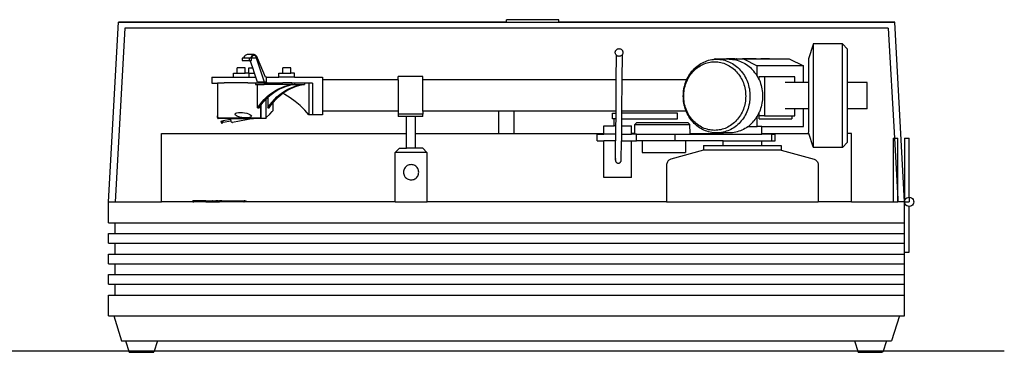
# Model space of a CAD drawing. Units: millimetres. Extents: x 113 to 1572, y -102 to 252.
# Drawn here: x 1139 to 1572, y -43 to 103 of the extents above; entities that cross this region are included whole.
import ezdxf

# ---------------------------------------------------------------- set-up
doc = ezdxf.new("R2010")
doc.units = ezdxf.units.MM
doc.layers.add('Edges', color=7, linetype='Continuous')

# ---------------------------------------------------------------- blocks, each defined once
blk = doc.blocks.new('record playerls')
at = {"layer": 'Edges'}
for p, q in [((-177, -6.96), (-172.62, 71.88)), ((-177, -6.96), (-172.62, 71.88)), ((-169.76, 69.26), (-174.06, -6.96)), ((-169.76, 69.26), (-174.06, -6.96)), ((-2, 71.88), (-172.62, 71.88)), ((-172.62, 71.88), (168.63, 71.88)), ((165.76, 69.26), (-169.76, 69.26)), ((165.76, 69.26), (-169.76, 69.26)), ((21, 72.96), (-2, 72.96)), ((-2, 71.88), (-2, 72.96)), ((-2, 71.88), (21, 71.88)), ((21, 71.88), (21, 72.96)), ((168.63, 71.88), (21, 71.88)), ((165.76, 69.26), (168.48, 21.04)), ((173, -6.96), (168.63, 71.88)), ((132.82, 62.16), (130.75, 55.73)), ((145.75, 62.4), (132.82, 62.4)), ((132.82, 62.4), (132.82, 62.16)), ((132.82, 62.16), (132.82, 17.18)), ((145.75, 62.4), (147.83, 60.11)), ((145.75, 16.93), (145.75, 62.4)), ((-117.41, 56.55), (-117.63, 56.09)), ((-117.17, 56.93), (-117.41, 56.55)), ((-116.92, 57.24), (-117.17, 56.93)), ((-116.65, 57.47), (-116.92, 57.24)), ((-116.36, 57.6), (-116.65, 57.47)), ((-116.08, 57.65), (-116.36, 57.6)), ((-112.99, 57.65), (-116.08, 57.65)), ((-114.32, 56.55), (-114.54, 56.09)), ((-114.08, 56.93), (-114.32, 56.55)), ((-113.98, 56.46), (-114.12, 56.09)), ((-113.83, 57.24), (-114.08, 56.93)), ((-113.81, 56.77), (-113.98, 56.46)), ((-113.56, 57.47), (-113.83, 57.24)), ((-113.63, 57.02), (-113.81, 56.77)), ((-113.43, 57.2), (-113.63, 57.02)), ((-113.27, 57.6), (-113.56, 57.47)), ((-113.23, 57.31), (-113.43, 57.2)), ((-112.99, 57.65), (-113.27, 57.6)), ((-113.02, 57.35), (-113.23, 57.31)), ((-112.81, 57.31), (-113.02, 57.35)), ((-112.7, 57.6), (-112.99, 57.65)), ((-112.6, 57.2), (-112.81, 57.31)), ((-112.42, 57.47), (-112.7, 57.6)), ((-112.41, 57.02), (-112.6, 57.2)), ((-112.15, 57.24), (-112.42, 57.47)), ((-112.22, 56.77), (-112.41, 57.02)), ((-112.06, 56.46), (-112.22, 56.77)), ((-111.89, 56.93), (-112.15, 57.24)), ((-111.91, 56.09), (-112.06, 56.46)), ((-111.66, 56.55), (-111.89, 56.93)), ((-111.44, 56.09), (-111.66, 56.55)), ((45.79, 58.59), (45.8, 58.81)), ((45.8, 58.37), (45.79, 58.59)), ((45.8, 58.81), (45.85, 59.03)), ((45.84, 58.15), (45.8, 58.37)), ((45.91, 57.94), (45.84, 58.15)), ((45.85, 59.03), (45.92, 59.24)), ((46.01, 57.75), (45.91, 57.94)), ((45.92, 59.24), (46.02, 59.43)), ((46.13, 57.56), (46.01, 57.75)), ((46.02, 59.43), (46.14, 59.62)), ((46.18, 57.51), (46.1, 46.52)), ((46.18, 57.51), (46.13, 57.56)), ((46.14, 59.62), (46.29, 59.78)), ((46.27, 57.39), (46.18, 57.51)), ((46.44, 57.25), (46.27, 57.39)), ((46.29, 59.78), (46.46, 59.93)), ((46.62, 57.12), (46.44, 57.25)), ((46.46, 59.93), (46.64, 60.05)), ((46.82, 57.02), (46.62, 57.12)), ((46.64, 60.05), (46.84, 60.14)), ((47.03, 56.95), (46.82, 57.02)), ((46.84, 60.14), (47.05, 60.21)), ((47.24, 56.91), (47.03, 56.95)), ((47.05, 60.21), (47.27, 60.25)), ((47.46, 56.89), (47.24, 56.91)), ((47.27, 60.25), (47.49, 60.27)), ((47.68, 56.9), (47.46, 56.89)), ((47.49, 60.27), (47.71, 60.25)), ((47.9, 56.94), (47.68, 56.9)), ((47.71, 60.25), (47.92, 60.21)), ((48.11, 57.01), (47.9, 56.94)), ((47.92, 60.21), (48.13, 60.13)), ((48.31, 57.11), (48.11, 57.01)), ((48.13, 60.13), (48.33, 60.04)), ((48.49, 57.23), (48.31, 57.11)), ((48.33, 60.04), (48.51, 59.91)), ((48.66, 57.38), (48.49, 57.23)), ((48.51, 59.91), (48.68, 59.76)), ((48.76, 57.49), (48.66, 57.38)), ((48.68, 59.76), (48.82, 59.6)), ((48.76, 57.49), (48.68, 46.52)), ((48.81, 57.54), (48.76, 57.49)), ((48.93, 57.72), (48.81, 57.54)), ((48.82, 59.6), (48.94, 59.41)), ((49.03, 57.92), (48.93, 57.72)), ((48.94, 59.41), (49.04, 59.21)), ((49.1, 58.13), (49.03, 57.92)), ((49.04, 59.21), (49.11, 59)), ((49.15, 58.35), (49.1, 58.13)), ((49.11, 59), (49.15, 58.79)), ((49.15, 58.79), (49.16, 58.57)), ((49.16, 58.57), (49.15, 58.35)), ((147.83, 45.42), (147.83, 60.11)), ((-117.63, 56.09), (-118.19, 56.09)), ((-118.19, 56.09), (-118.19, 55.02)), ((-118.19, 55.02), (-115.1, 55.02)), ((-115.1, 56.09), (-117.63, 56.09)), ((-114.54, 56.09), (-115.1, 56.09)), ((-115.1, 56.09), (-115.1, 55.02)), ((-115.1, 55.02), (-114.64, 55.02)), ((-114.64, 55.02), (-114.12, 55.02)), ((-113.54, 51.78), (-114.64, 55.02)), ((-111.91, 56.09), (-114.12, 56.09)), ((-114.12, 55.02), (-114.12, 56.09)), ((-108.34, 45.56), (-111.91, 56.09)), ((-108.03, 47.78), (-111.44, 56.09)), ((80.52, 51.44), (81.06, 51.96)), ((81.06, 51.96), (81.63, 52.45)), ((81.38, 51.54), (81.93, 51.96)), ((81.63, 52.45), (82.22, 52.91)), ((81.93, 51.96), (82.49, 52.36)), ((82.22, 52.91), (82.82, 53.33)), ((82.49, 52.36), (83.07, 52.72)), ((82.82, 53.33), (83.45, 53.72)), ((83.07, 52.72), (83.67, 53.05)), ((83.45, 53.72), (84.09, 54.08)), ((83.67, 53.05), (84.28, 53.35)), ((84.09, 54.08), (84.75, 54.4)), ((84.28, 53.35), (84.91, 53.62)), ((84.75, 54.4), (85.42, 54.68)), ((84.91, 53.62), (85.54, 53.85)), ((85.42, 54.68), (86.1, 54.93)), ((85.54, 53.85), (86.19, 54.05)), ((86.1, 54.93), (86.8, 55.15)), ((86.19, 54.05), (86.84, 54.21)), ((86.8, 55.15), (87.5, 55.32)), ((86.84, 54.21), (87.5, 54.34)), ((87.5, 55.32), (88.21, 55.46)), ((87.5, 54.34), (88.16, 54.43)), ((88.16, 54.43), (88.83, 54.48)), ((88.21, 55.46), (88.92, 55.55)), ((88.83, 54.48), (89.5, 54.5)), ((88.92, 55.55), (89.33, 55.59)), ((89.73, 55.78), (89.33, 55.59)), ((89.33, 55.59), (89.64, 55.61)), ((89.5, 54.5), (90.17, 54.48)), ((89.64, 55.61), (90.36, 55.63)), ((89.73, 55.78), (102.15, 55.78)), ((90.17, 54.48), (90.83, 54.43)), ((90.36, 55.63), (91.08, 55.61)), ((90.83, 54.43), (91.5, 54.34)), ((95.89, 55.63), (91.08, 55.61)), ((91.08, 55.61), (91.79, 55.55)), ((91.5, 54.34), (92.16, 54.21)), ((91.79, 55.55), (92.51, 55.46)), ((92.16, 54.21), (92.81, 54.05)), ((92.51, 55.46), (93.22, 55.32)), ((92.81, 54.05), (93.45, 53.85)), ((93.22, 55.32), (93.92, 55.15)), ((93.45, 53.85), (94.09, 53.62)), ((93.92, 55.15), (94.61, 54.93)), ((94.09, 53.62), (94.71, 53.35)), ((94.13, 55.83), (94.46, 55.83)), ((94.61, 54.93), (95.29, 54.68)), ((98.28, 55.83), (94.62, 55.83)), ((94.71, 53.35), (95.32, 53.05)), ((95.29, 54.68), (95.96, 54.4)), ((95.32, 53.05), (95.92, 52.72)), ((95.89, 55.63), (96.61, 55.61)), ((95.92, 52.72), (96.5, 52.36)), ((95.96, 54.4), (96.62, 54.08)), ((96.5, 52.36), (97.07, 51.96)), ((96.61, 55.61), (97.32, 55.55)), ((96.62, 54.08), (97.26, 53.72)), ((97.07, 51.96), (97.62, 51.54)), ((97.26, 53.72), (97.89, 53.33)), ((97.32, 55.55), (98.04, 55.46)), ((97.89, 53.33), (98.5, 52.91)), ((98.04, 55.46), (98.75, 55.32)), ((98.32, 55.83), (98.28, 55.83)), ((98.28, 55.83), (98.34, 55.83)), ((98.32, 55.83), (98.34, 55.83)), ((98.32, 55.83), (98.41, 55.83)), ((98.34, 55.83), (98.41, 55.83)), ((98.41, 55.83), (99.13, 55.83)), ((98.5, 52.91), (99.09, 52.45)), ((98.75, 55.32), (99.45, 55.15)), ((99.09, 52.45), (99.65, 51.96)), ((99.2, 55.83), (99.13, 55.83)), ((99.17, 55.83), (99.13, 55.83)), ((99.2, 55.83), (99.17, 55.83)), ((99.17, 55.83), (99.24, 55.83)), ((99.24, 55.83), (99.2, 55.83)), ((99.24, 55.83), (101.67, 55.83)), ((99.45, 55.15), (100.14, 54.93)), ((99.65, 51.96), (100.2, 51.44)), ((100.14, 54.93), (100.82, 54.68)), ((100.82, 54.68), (101.49, 54.4)), ((101.49, 54.4), (102.15, 54.08)), ((101.67, 55.83), (101.74, 55.83)), ((101.77, 55.83), (101.67, 55.83)), ((101.74, 55.83), (101.82, 55.83)), ((101.77, 55.83), (101.74, 55.83)), ((101.82, 55.83), (101.77, 55.83)), ((102.69, 55.83), (101.82, 55.83)), ((102.15, 55.78), (108.2, 52.78)), ((102.15, 55.78), (122.31, 55.78)), ((102.15, 54.08), (102.79, 53.72)), ((102.65, 55.83), (102.69, 55.83)), ((106.01, 55.83), (102.69, 55.83)), ((102.79, 53.72), (103.42, 53.33)), ((103.42, 53.33), (104.03, 52.91)), ((104.03, 52.91), (104.62, 52.45)), ((104.62, 52.45), (105.18, 51.96)), ((105.18, 51.96), (105.73, 51.44)), ((106.05, 55.83), (106.01, 55.83)), ((106.01, 55.83), (106.08, 55.83)), ((106.08, 55.83), (106.05, 55.83)), ((106.05, 55.83), (106.12, 55.83)), ((106.15, 55.83), (106.08, 55.83)), ((106.08, 55.83), (106.12, 55.83)), ((106.12, 55.83), (106.15, 55.83)), ((107.53, 55.83), (106.15, 55.83)), ((107.6, 55.83), (107.53, 55.83)), ((107.64, 55.83), (107.53, 55.83)), ((107.6, 55.83), (107.66, 55.83)), ((107.64, 55.83), (107.6, 55.83)), ((107.66, 55.83), (107.64, 55.83)), ((107.66, 55.83), (109.76, 55.83)), ((128.47, 52.78), (108.2, 52.78)), ((108.2, 48.22), (108.2, 52.78)), ((109.8, 55.83), (109.76, 55.83)), ((109.76, 55.83), (109.83, 55.83)), ((109.8, 55.83), (109.86, 55.83)), ((109.83, 55.83), (109.8, 55.83)), ((109.83, 55.83), (109.86, 55.83)), ((109.91, 55.83), (109.83, 55.83)), ((109.86, 55.83), (109.91, 55.83)), ((110.88, 55.83), (109.91, 55.83)), ((110.94, 55.83), (110.88, 55.83)), ((110.91, 55.83), (110.88, 55.83)), ((110.91, 55.83), (110.94, 55.83)), ((111, 55.83), (110.91, 55.83)), ((110.94, 55.83), (111, 55.83)), ((113.53, 55.83), (111, 55.83)), ((122.31, 55.78), (128.47, 52.78)), ((128.47, 45.42), (128.47, 52.78)), ((130.75, 55.73), (130.75, 45.42)), ((-131.5, 47.78), (-131.5, 45.16)), ((-131.5, 47.78), (-122.08, 47.78)), ((-122.08, 47.78), (-122.08, 49.53)), ((-122.08, 49.53), (-120.42, 49.53)), ((-122.08, 47.78), (-115.2, 47.78)), ((-120.42, 49.53), (-120.42, 51.78)), ((-116.86, 51.78), (-120.42, 51.78)), ((-120.42, 49.53), (-116.86, 49.53)), ((-116.86, 49.53), (-116.86, 51.78)), ((-115.29, 49.53), (-116.86, 49.53)), ((-115.29, 49.53), (-115.29, 51.78)), ((-115.29, 51.78), (-113.54, 51.78)), ((-115.29, 49.53), (-115.2, 49.53)), ((-115.2, 47.78), (-115.2, 49.53)), ((-115.2, 49.53), (-112.78, 49.53)), ((-115.2, 47.78), (-112.18, 47.78)), ((-112.78, 49.53), (-113.54, 51.78)), ((-112.18, 47.78), (-112.78, 49.53)), ((-111.43, 45.56), (-112.18, 47.78)), ((-107.59, 47.78), (-108.03, 47.78)), ((-107.59, 45.56), (-107.59, 47.78)), ((-107.59, 47.78), (-102.04, 47.78)), ((-102.04, 47.78), (-102.04, 49.53)), ((-102.04, 49.53), (-100.38, 49.53)), ((-95.16, 47.78), (-102.04, 47.78)), ((-100.38, 49.53), (-100.38, 51.78)), ((-96.82, 51.78), (-100.38, 51.78)), ((-100.38, 49.53), (-96.82, 49.53)), ((-96.82, 49.53), (-96.82, 51.78)), ((-95.16, 49.53), (-96.82, 49.53)), ((-95.16, 47.78), (-95.16, 49.53)), ((-95.16, 47.78), (-82.93, 47.78)), ((-82.93, 47.78), (-82.93, 46.52)), ((-38.87, 47.98), (-49.58, 47.98)), ((-49.58, 46.52), (-49.58, 47.98)), ((-38.87, 46.52), (-38.87, 47.98)), ((77.43, 47.08), (77.79, 47.77)), ((77.79, 47.77), (78.17, 48.44)), ((77.81, 47.19), (78.17, 47.82)), ((78.17, 48.44), (78.59, 49.09)), ((78.17, 47.82), (78.55, 48.42)), ((78.55, 48.42), (78.96, 49)), ((78.59, 49.09), (79.03, 49.72)), ((78.96, 49), (79.4, 49.56)), ((79.03, 49.72), (79.5, 50.32)), ((79.4, 49.56), (79.86, 50.09)), ((79.5, 50.32), (79.99, 50.89)), ((79.86, 50.09), (80.34, 50.6)), ((79.99, 50.89), (80.52, 51.44)), ((80.34, 50.6), (80.85, 51.08)), ((80.85, 51.08), (81.38, 51.54)), ((97.62, 51.54), (98.14, 51.08)), ((98.14, 51.08), (98.65, 50.6)), ((98.65, 50.6), (99.13, 50.09)), ((99.13, 50.09), (99.59, 49.56)), ((99.59, 49.56), (100.03, 49)), ((100.03, 49), (100.44, 48.42)), ((100.2, 51.44), (100.72, 50.89)), ((100.44, 48.42), (100.83, 47.82)), ((100.72, 50.89), (101.21, 50.32)), ((100.83, 47.82), (101.19, 47.19)), ((101.21, 50.32), (101.68, 49.72)), ((101.68, 49.72), (102.13, 49.09)), ((102.13, 49.09), (102.54, 48.44)), ((102.54, 48.44), (102.93, 47.77)), ((102.93, 47.77), (103.28, 47.08)), ((106.25, 50.89), (105.73, 51.44)), ((106.74, 50.32), (106.25, 50.89)), ((107.21, 49.72), (106.74, 50.32)), ((107.66, 49.09), (107.21, 49.72)), ((108.07, 48.44), (107.66, 49.09)), ((108.2, 48.22), (108.07, 48.44)), ((108.2, 48.22), (108.46, 47.77)), ((108.46, 47.77), (108.81, 47.08)), ((109.05, 46.56), (109.05, 47.96)), ((111.36, 47.96), (109.05, 47.96)), ((111.36, 47.96), (111.36, 30.85)), ((124.67, 47.96), (111.36, 47.96)), ((124.67, 45.44), (124.67, 47.96)), ((-131.5, 45.16), (-129.06, 45.16)), ((-129.06, 45.16), (-129.05, 30.76)), ((-126.06, 45.16), (-129.06, 45.16)), ((-115.66, 45.3), (-126.06, 45.3)), ((-112.41, 45.16), (-115.66, 45.16)), ((-112.41, 45.16), (-112.41, 44.52)), ((-108.54, 45.16), (-112.41, 45.16)), ((-112.41, 44.52), (-111.41, 44.52)), ((-108.34, 45.56), (-111.43, 45.56)), ((-111.41, 34.26), (-111.41, 44.52)), ((-111.41, 44.52), (-108.54, 44.52)), ((-108.54, 45.16), (-108.54, 44.52)), ((-107.59, 45.16), (-108.54, 45.16)), ((-96.43, 44.52), (-108.54, 44.52)), ((-107.59, 45.56), (-108.34, 45.56)), ((-107.59, 45.56), (-107.59, 45.16)), ((-100.27, 45.16), (-107.59, 45.16)), ((-100.83, 43.23), (-99.39, 43.76)), ((-96.43, 45.3), (-100.27, 45.3)), ((-100.22, 43.23), (-98.78, 43.76)), ((-99.39, 43.76), (-97.92, 44.19)), ((-98.78, 43.76), (-97.31, 44.19)), ((-97.92, 44.19), (-96.43, 44.52)), ((-97.31, 44.19), (-96.43, 44.52)), ((-96.43, 45.3), (-96.43, 44.52)), ((-96.43, 45.3), (-95.24, 45.3)), ((-96.43, 44.52), (-95.24, 44.52)), ((-96.39, 43.23), (-94.95, 43.76)), ((-95.78, 43.23), (-94.33, 43.76)), ((-95.24, 45.3), (-93.3, 45.3)), ((-95.24, 45.3), (-95.24, 44.52)), ((-95.24, 44.52), (-91.99, 44.52)), ((-94.95, 43.76), (-93.48, 44.19)), ((-94.33, 43.76), (-92.86, 44.19)), ((-93.48, 44.19), (-91.99, 44.52)), ((-90.84, 45.16), (-93.3, 45.16)), ((-92.86, 44.19), (-91.37, 44.52)), ((-91.99, 44.52), (-91.37, 44.52)), ((-91.37, 44.52), (-90.84, 44.52)), ((-90.84, 45.16), (-90.84, 44.52)), ((-90.78, 45.16), (-90.84, 45.16)), ((-90.84, 44.52), (-90.8, 44.52)), ((-90.78, 45.16), (-90.8, 44.52)), ((-88.86, 45.16), (-90.78, 45.16)), ((-88.86, 45.16), (-88.86, 31.16)), ((-87.35, 45.16), (-88.86, 45.16)), ((-87.35, 45.16), (-87.35, 31.16)), ((-49.58, 46.52), (-82.93, 46.52)), ((-82.93, 46.52), (-82.93, 32.82)), ((-49.58, 46.52), (-49.58, 32.82)), ((46.1, 46.52), (-38.87, 46.52)), ((-38.87, 32.82), (-38.87, 46.52)), ((46.1, 46.52), (46, 32.82)), ((48.68, 46.52), (48.58, 32.82)), ((77.17, 46.52), (48.68, 46.52)), ((75.98, 42.62), (76.14, 43.39)), ((76.14, 43.39), (76.33, 44.15)), ((76.28, 43.11), (76.46, 43.83)), ((76.33, 44.15), (76.56, 44.91)), ((76.46, 43.83), (76.67, 44.53)), ((76.56, 44.91), (76.82, 45.65)), ((76.67, 44.53), (76.91, 45.22)), ((76.82, 45.65), (77.11, 46.37)), ((76.91, 45.22), (77.18, 45.89)), ((77.11, 46.37), (77.17, 46.52)), ((77.17, 46.52), (77.43, 47.08)), ((77.18, 45.89), (77.48, 46.55)), ((77.48, 46.55), (77.81, 47.19)), ((101.19, 47.19), (101.52, 46.55)), ((101.52, 46.55), (101.82, 45.89)), ((101.82, 45.89), (102.09, 45.22)), ((102.09, 45.22), (102.33, 44.53)), ((102.33, 44.53), (102.54, 43.83)), ((102.54, 43.83), (102.72, 43.11)), ((103.28, 47.08), (103.6, 46.37)), ((103.6, 46.37), (103.9, 45.65)), ((103.9, 45.65), (104.15, 44.91)), ((104.15, 44.91), (104.38, 44.15)), ((104.38, 44.15), (104.57, 43.39)), ((104.57, 43.39), (104.73, 42.62)), ((108.81, 47.08), (109.05, 46.56)), ((109.05, 46.56), (109.13, 46.37)), ((109.13, 46.37), (109.43, 45.65)), ((109.43, 45.65), (109.68, 44.91)), ((109.68, 44.91), (109.91, 44.15)), ((109.91, 44.15), (110.1, 43.39)), ((110.1, 43.39), (110.26, 42.62)), ((124.67, 45.44), (120.51, 45.42)), ((128.47, 45.42), (124.67, 45.44)), ((130.75, 45.42), (128.47, 45.42)), ((130.75, 45.42), (130.75, 33.91)), ((156.54, 45.41), (147.83, 45.42)), ((147.83, 33.91), (147.83, 45.42)), ((156.54, 33.93), (156.54, 45.41)), ((-108.48, 37.99), (-107.35, 39.09)), ((-107.35, 39.09), (-106.16, 40.1)), ((-106.96, 38.87), (-106.74, 39.09)), ((-106.74, 39.09), (-105.54, 40.1)), ((-106.16, 40.1), (-104.91, 41.02)), ((-105.54, 40.1), (-104.29, 41.02)), ((-104.91, 41.02), (-103.6, 41.85)), ((-104.29, 41.02), (-102.98, 41.85)), ((-104.04, 37.99), (-102.91, 39.09)), ((-103.6, 41.85), (-102.24, 42.59)), ((-103.42, 37.99), (-102.29, 39.09)), ((-102.98, 41.85), (-101.62, 42.59)), ((-102.91, 39.09), (-101.72, 40.1)), ((-102.29, 39.09), (-101.1, 40.1)), ((-102.24, 42.59), (-100.83, 43.23)), ((-101.72, 40.1), (-100.46, 41.02)), ((-101.62, 42.59), (-100.22, 43.23)), ((-101.1, 40.1), (-100.33, 40.67)), ((-100.46, 41.02), (-99.15, 41.85)), ((-100.33, 40.67), (-99.85, 41.02)), ((-99.47, 40.21), (-100.33, 40.67)), ((-99.85, 41.02), (-98.54, 41.85)), ((-97.13, 38.73), (-99.47, 40.21)), ((-99.15, 41.85), (-97.79, 42.59)), ((-98.54, 41.85), (-97.18, 42.59)), ((-97.79, 42.59), (-96.39, 43.23)), ((-97.18, 42.59), (-95.78, 43.23)), ((75.7, 39.46), (75.72, 40.25)), ((75.72, 38.67), (75.7, 39.46)), ((75.72, 40.25), (75.77, 41.05)), ((75.77, 41.05), (75.86, 41.83)), ((75.86, 41.83), (75.98, 42.62)), ((75.87, 39.46), (75.89, 40.2)), ((75.89, 38.72), (75.87, 39.46)), ((75.89, 40.2), (75.93, 40.93)), ((75.93, 40.93), (76.02, 41.67)), ((76.02, 41.67), (76.13, 42.39)), ((76.13, 42.39), (76.28, 43.11)), ((102.72, 43.11), (102.86, 42.39)), ((102.86, 42.39), (102.98, 41.67)), ((102.98, 41.67), (103.06, 40.93)), ((103.06, 40.93), (103.11, 40.2)), ((103.11, 40.2), (103.13, 39.46)), ((103.13, 39.46), (103.11, 38.72)), ((104.73, 42.62), (104.85, 41.83)), ((104.85, 41.83), (104.94, 41.05)), ((104.94, 41.05), (104.99, 40.25)), ((104.99, 40.25), (105.01, 39.46)), ((105.01, 39.46), (104.99, 38.67)), ((110.26, 42.62), (110.38, 41.83)), ((110.38, 41.83), (110.47, 41.05)), ((110.47, 41.05), (110.52, 40.25)), ((110.52, 40.25), (110.54, 39.46)), ((110.54, 39.46), (110.52, 38.67)), ((-111.41, 34.26), (-110.51, 35.57)), ((-110.79, 34.26), (-110.03, 35.38)), ((-110.51, 35.57), (-109.53, 36.82)), ((-110.03, 35.38), (-109.98, 35.45)), ((-110.03, 35.38), (-110.03, 30.24)), ((-109.98, 35.45), (-109.89, 35.57)), ((-109.98, 29.75), (-109.98, 35.45)), ((-109.89, 35.57), (-108.92, 36.82)), ((-109.86, 29.62), (-109.89, 35.57)), ((-109.53, 36.82), (-108.48, 37.99)), ((-108.92, 36.82), (-107.86, 37.99)), ((-107.86, 37.99), (-107.69, 38.16)), ((-107.69, 38.16), (-106.96, 38.87)), ((-107.69, 30), (-107.69, 38.16)), ((-106.96, 38.87), (-106.96, 34.26)), ((-106.96, 34.26), (-106.07, 35.57)), ((-106.35, 34.26), (-105.45, 35.57)), ((-106.07, 35.57), (-105.09, 36.82)), ((-105.45, 35.57), (-104.72, 36.5)), ((-105.09, 36.82), (-104.04, 37.99)), ((-104.72, 36.5), (-104.47, 36.82)), ((-104.72, 36.5), (-104.72, 33.3)), ((-104.47, 36.82), (-103.42, 37.99)), ((-94.89, 37.08), (-97.13, 38.73)), ((-92.76, 35.26), (-94.89, 37.08)), ((-90.74, 33.28), (-92.76, 35.26)), ((75.77, 37.88), (75.72, 38.67)), ((75.86, 37.09), (75.77, 37.88)), ((75.98, 36.31), (75.86, 37.09)), ((75.93, 37.99), (75.89, 38.72)), ((76.02, 37.25), (75.93, 37.99)), ((76.14, 35.53), (75.98, 36.31)), ((76.13, 36.53), (76.02, 37.25)), ((76.28, 35.81), (76.13, 36.53)), ((76.33, 34.77), (76.14, 35.53)), ((76.46, 35.1), (76.28, 35.81)), ((76.56, 34.01), (76.33, 34.77)), ((76.67, 34.4), (76.46, 35.1)), ((102.54, 35.1), (102.33, 34.4)), ((102.72, 35.81), (102.54, 35.1)), ((102.86, 36.53), (102.72, 35.81)), ((102.98, 37.25), (102.86, 36.53)), ((103.06, 37.99), (102.98, 37.25)), ((103.11, 38.72), (103.06, 37.99)), ((104.38, 34.77), (104.15, 34.01)), ((104.57, 35.53), (104.38, 34.77)), ((104.73, 36.31), (104.57, 35.53)), ((104.85, 37.09), (104.73, 36.31)), ((104.94, 37.88), (104.85, 37.09)), ((104.99, 38.67), (104.94, 37.88)), ((109.91, 34.77), (109.68, 34.01)), ((110.1, 35.53), (109.91, 34.77)), ((110.26, 36.31), (110.1, 35.53)), ((110.38, 37.09), (110.26, 36.31)), ((110.47, 37.88), (110.38, 37.09)), ((110.52, 38.67), (110.47, 37.88)), ((-129.06, 30.03), (-129.04, 30.62)), ((-129.04, 30.62), (-129.05, 30.76)), ((-129.04, 30.62), (-128.99, 30.37)), ((-128.99, 30.37), (-128.95, 30.24)), ((-121.34, 31.41), (-121.3, 31.7)), ((-121.14, 31.09), (-121.34, 31.41)), ((-121.3, 31.7), (-121.02, 31.95)), ((-120.71, 30.78), (-121.14, 31.09)), ((-121.02, 31.95), (-120.51, 32.14)), ((-120.07, 30.49), (-120.71, 30.78)), ((-120.51, 32.14), (-119.82, 32.26)), ((-119.27, 30.24), (-120.07, 30.49)), ((-119.82, 32.26), (-118.98, 32.3)), ((-118.98, 32.3), (-118.06, 32.26)), ((-118.06, 32.26), (-117.12, 32.14)), ((-117.12, 32.14), (-116.22, 31.95)), ((-116.22, 31.95), (-115.43, 31.7)), ((-115.43, 31.7), (-114.79, 31.41)), ((-114.79, 31.41), (-114.36, 31.09)), ((-114.19, 30.49), (-114.48, 30.24)), ((-114.36, 31.09), (-114.15, 30.78)), ((-114.15, 30.78), (-114.19, 30.49)), ((-111.41, 34.26), (-110.79, 34.26)), ((-107.69, 30), (-106.11, 31.55)), ((-106.96, 34.26), (-106.35, 34.26)), ((-106.11, 31.55), (-105.02, 32.63)), ((-105.02, 32.63), (-104.97, 32.68)), ((-104.9, 32.76), (-104.97, 32.68)), ((-104.9, 32.76), (-104.86, 32.82)), ((-104.81, 32.93), (-104.86, 32.82)), ((-104.81, 32.93), (-104.78, 32.98)), ((-104.75, 33.11), (-104.78, 32.98)), ((-104.75, 33.11), (-104.73, 33.16)), ((-104.72, 33.3), (-104.73, 33.16)), ((-88.86, 31.16), (-90.74, 33.28)), ((-87.35, 31.16), (-88.86, 31.16)), ((-82.93, 31.16), (-87.35, 31.16)), ((-49.58, 32.82), (-82.93, 32.82)), ((-82.93, 32.82), (-82.93, 31.16)), ((-49.58, 32.82), (-49.58, 31.45)), ((-38.87, 31.45), (-49.58, 31.45)), ((-49.58, 31.45), (-49.58, 30.52)), ((-45.96, 30.52), (-49.58, 30.52)), ((-45.96, 23.04), (-45.96, 30.52)), ((-41.97, 30.52), (-45.96, 30.52)), ((-41.97, 23.04), (-41.97, 30.52)), ((-38.87, 30.52), (-41.97, 30.52)), ((-5.32, 32.82), (-38.87, 32.82)), ((-38.87, 32.82), (-38.87, 31.45)), ((-38.87, 30.52), (-38.87, 31.45)), ((-5.32, 23.04), (-5.32, 32.82)), ((1.32, 32.82), (-5.32, 32.82)), ((1.32, 23.04), (1.32, 32.82)), ((46, 32.82), (1.32, 32.82)), ((44.58, 29.41), (44.58, 31.9)), ((44.58, 31.9), (45.99, 31.9)), ((45.99, 31.9), (45.98, 29.41)), ((46, 32.82), (45.99, 31.9)), ((48.58, 31.9), (48.56, 29.41)), ((77, 32.82), (48.58, 32.82)), ((48.58, 32.82), (48.58, 31.9)), ((48.72, 31.9), (48.58, 31.9)), ((48.72, 29.41), (48.72, 31.9)), ((73.13, 31.9), (48.72, 31.9)), ((73.13, 29.41), (73.13, 31.9)), ((76.82, 33.27), (76.56, 34.01)), ((76.91, 33.71), (76.67, 34.4)), ((77, 32.82), (76.82, 33.27)), ((77.18, 33.03), (76.91, 33.71)), ((77.11, 32.55), (77, 32.82)), ((77.43, 31.84), (77.11, 32.55)), ((77.48, 32.37), (77.18, 33.03)), ((77.79, 31.15), (77.43, 31.84)), ((77.81, 31.73), (77.48, 32.37)), ((78.17, 30.48), (77.79, 31.15)), ((78.17, 31.11), (77.81, 31.73)), ((78.55, 30.5), (78.17, 31.11)), ((78.59, 29.83), (78.17, 30.48)), ((78.96, 29.92), (78.55, 30.5)), ((100.44, 30.5), (100.03, 29.92)), ((100.83, 31.11), (100.44, 30.5)), ((101.19, 31.73), (100.83, 31.11)), ((101.52, 32.37), (101.19, 31.73)), ((101.82, 33.03), (101.52, 32.37)), ((102.09, 33.71), (101.82, 33.03)), ((102.33, 34.4), (102.09, 33.71)), ((102.54, 30.48), (102.13, 29.83)), ((102.93, 31.15), (102.54, 30.48)), ((103.28, 31.84), (102.93, 31.15)), ((103.6, 32.55), (103.28, 31.84)), ((103.9, 33.27), (103.6, 32.55)), ((104.15, 34.01), (103.9, 33.27)), ((107.66, 29.83), (108.07, 30.48)), ((108.07, 30.48), (108.2, 30.7)), ((108.46, 31.15), (108.2, 30.7)), ((108.2, 26.15), (108.2, 30.7)), ((108.81, 31.84), (108.46, 31.15)), ((109.05, 32.37), (108.81, 31.84)), ((109.13, 32.55), (109.05, 32.37)), ((109.05, 30.85), (109.05, 32.37)), ((111.36, 30.85), (109.05, 30.85)), ((109.05, 29.46), (109.05, 30.85)), ((109.43, 33.27), (109.13, 32.55)), ((109.68, 34.01), (109.43, 33.27)), ((111.36, 30.85), (123.42, 30.83)), ((120.42, 33.91), (120.55, 33.91)), ((124.67, 33.91), (120.55, 33.91)), ((123.42, 30.83), (124.67, 30.85)), ((123.42, 30.83), (123.42, 29.46)), ((124.67, 30.85), (124.67, 33.91)), ((128.47, 33.91), (124.67, 33.91)), ((128.47, 26.15), (128.47, 33.91)), ((130.75, 33.91), (128.47, 33.91)), ((130.75, 33.91), (130.75, 23.61)), ((156.54, 33.93), (147.83, 33.91)), ((147.83, 23.04), (147.83, 33.91)), ((-129.06, 30.03), (-129.05, 29.93)), ((-129.05, 29.93), (-129.02, 29.83)), ((-129.02, 29.83), (-128.97, 29.74)), ((-128.99, 30.04), (-128.98, 29.95)), ((-128.94, 30.04), (-128.99, 30.04)), ((-128.98, 29.95), (-128.96, 29.87)), ((-128.97, 29.74), (-128.92, 29.68)), ((-128.96, 29.87), (-128.93, 29.81)), ((-128.95, 30.24), (-128.94, 30.1)), ((-128.94, 30.1), (-128.94, 30.04)), ((-128.94, 30.04), (-128.91, 29.98)), ((-128.91, 29.98), (-128.93, 29.95)), ((-128.93, 29.95), (-128.91, 29.87)), ((-128.93, 29.81), (-128.9, 29.77)), ((-128.92, 29.68), (-128.85, 29.64)), ((-128.91, 29.98), (-128.85, 29.87)), ((-128.91, 29.87), (-128.88, 29.81)), ((-128.9, 29.77), (-128.86, 29.75)), ((-128.88, 29.81), (-128.84, 29.77)), ((-128.86, 29.75), (-128.83, 29.75)), ((-128.85, 29.87), (-128.77, 29.79)), ((-128.85, 29.64), (-128.78, 29.62)), ((-128.84, 29.77), (-128.83, 29.75)), ((-128.83, 29.75), (-128.77, 29.75)), ((-123.29, 29.62), (-128.78, 29.62)), ((-128.77, 29.79), (-128.77, 29.75)), ((-128.77, 29.75), (-128.7, 29.75)), ((-128.7, 29.75), (-128.6, 29.72)), ((-110.36, 29.72), (-128.6, 29.72)), ((-127.32, 28.34), (-127.57, 28.34)), ((-127.57, 28.34), (-127.57, 28.11)), ((-127.57, 28.11), (-127.28, 28.11)), ((-127.27, 28.34), (-127.32, 28.34)), ((-127.28, 28.41), (-127.25, 28.41)), ((-127.27, 28.34), (-127.28, 28.41)), ((-127.25, 27.92), (-127.28, 28.11)), ((-127.28, 28.11), (-126.79, 28.1)), ((-127.27, 28.34), (-127.23, 28.34)), ((-127.25, 28.41), (-127.2, 28.41)), ((-127.22, 27.92), (-127.25, 27.92)), ((-127.04, 27.41), (-127.25, 27.92)), ((-127.23, 28.34), (-127.18, 28.34)), ((-127.17, 27.91), (-127.22, 27.92)), ((-127.2, 28.41), (-127.15, 28.4)), ((-127.13, 28.39), (-127.2, 28.41)), ((-127.18, 28.34), (-127.13, 28.33)), ((-127.11, 27.91), (-127.17, 27.91)), ((-127.15, 28.4), (-127.09, 28.4)), ((-127.06, 28.38), (-127.13, 28.39)), ((-127.13, 28.33), (-127.06, 28.33)), ((-127.05, 27.9), (-127.11, 27.91)), ((-127.09, 28.4), (-127.02, 28.39)), ((-127, 28.38), (-127.06, 28.38)), ((-127.06, 28.33), (-127, 28.33)), ((-126.98, 27.9), (-127.05, 27.9)), ((-127.02, 28.39), (-126.96, 28.39)), ((-126.94, 28.37), (-127, 28.38)), ((-127, 28.33), (-126.93, 28.33)), ((-126.92, 27.89), (-126.98, 27.9)), ((-126.98, 27.4), (-126.79, 27.89)), ((-126.96, 28.39), (-126.9, 28.38)), ((-126.9, 28.38), (-126.94, 28.37)), ((-126.93, 28.33), (-126.88, 28.33)), ((-126.87, 27.89), (-126.92, 27.89)), ((-126.85, 28.38), (-126.9, 28.38)), ((-126.88, 28.33), (-126.84, 28.33)), ((-126.82, 27.89), (-126.87, 27.89)), ((-126.85, 28.38), (-126.82, 28.37)), ((-126.84, 28.33), (-126.81, 28.33)), ((-126.81, 28.33), (-126.82, 28.37)), ((-126.79, 27.89), (-126.82, 27.89)), ((-126.74, 28.33), (-126.81, 28.33)), ((-126.79, 27.89), (-126.79, 28.1)), ((-126.79, 28.1), (-126.74, 28.1)), ((-126.73, 28.49), (-126.74, 28.42)), ((-126.74, 28.42), (-126.74, 28.33)), ((-126.74, 28.33), (-126.73, 28.23)), ((-126.71, 28.14), (-126.74, 28.1)), ((-126.7, 28.1), (-126.74, 28.1)), ((-126.72, 28.55), (-126.73, 28.49)), ((-126.73, 28.23), (-126.71, 28.14)), ((-126.69, 28.59), (-126.72, 28.55)), ((-126.71, 28.14), (-126.7, 28.1)), ((-126.7, 28.1), (-126.68, 28.05)), ((-126.66, 28.6), (-126.69, 28.59)), ((-126.68, 28.05), (-126.65, 27.97)), ((-123.34, 29.22), (-126.66, 28.6)), ((-126.65, 27.97), (-126.61, 27.92)), ((-126.61, 27.92), (-126.58, 27.88)), ((-126.58, 27.88), (-126.54, 27.87)), ((-126.54, 27.87), (-126.51, 27.88)), ((-123.17, 28.5), (-126.51, 27.88)), ((-123.32, 29.53), (-123.34, 29.27)), ((-123.34, 29.27), (-123.34, 29.22)), ((-123.34, 29.22), (-123.32, 28.98)), ((-123.29, 29.62), (-123.32, 29.53)), ((-123.32, 28.98), (-123.25, 28.69)), ((-123.29, 29.62), (-113.18, 29.62)), ((-123.25, 28.69), (-123.17, 28.5)), ((-123.17, 28.5), (-123.13, 28.42)), ((-123.13, 28.42), (-122.99, 28.19)), ((-122.99, 28.19), (-122.82, 28.02)), ((-122.82, 28.02), (-122.63, 27.91)), ((-122.63, 27.91), (-122.45, 27.87)), ((-113.18, 29.62), (-122.45, 27.87)), ((-118.38, 30.05), (-119.27, 30.24)), ((-117.43, 29.93), (-118.38, 30.05)), ((-116.51, 29.89), (-117.43, 29.93)), ((-115.68, 29.93), (-116.51, 29.89)), ((-114.98, 30.05), (-115.68, 29.93)), ((-114.48, 30.24), (-114.98, 30.05)), ((-109.86, 29.62), (-113.18, 29.62)), ((-110.36, 29.72), (-110.26, 29.75)), ((-110.26, 29.75), (-110.19, 29.79)), ((-110.03, 29.75), (-110.26, 29.75)), ((-110.19, 29.79), (-110.12, 29.87)), ((-110.12, 29.87), (-110.07, 29.98)), ((-110.07, 29.98), (-110.04, 30.11)), ((-110.03, 29.75), (-110.07, 29.98)), ((-110.04, 30.11), (-110.03, 30.24)), ((-109.98, 29.75), (-110.03, 29.75)), ((-107.69, 29.62), (-109.86, 29.62)), ((-107.69, 29.62), (-107.69, 30)), ((40.84, 23.04), (40.84, 26.42)), ((40.84, 26.42), (45.29, 26.42)), ((45.29, 29.41), (44.58, 29.41)), ((45.29, 26.42), (45.29, 29.41)), ((45.98, 29.41), (45.29, 29.41)), ((45.95, 26.42), (45.29, 26.42)), ((45.95, 26.42), (45.93, 22.81)), ((45.98, 29.41), (45.95, 26.42)), ((48.54, 26.42), (48.51, 22.81)), ((48.56, 29.41), (48.54, 26.42)), ((48.54, 26.42), (52.97, 26.42)), ((48.72, 29.41), (48.56, 29.41)), ((48.72, 29.41), (73.13, 29.41)), ((52.97, 23.04), (52.97, 26.42)), ((54.39, 23.04), (54.4, 26.95)), ((54.44, 26.95), (54.4, 26.95)), ((54.44, 26.95), (55.13, 27.68)), ((54.44, 26.95), (78.59, 26.95)), ((77.91, 27.68), (55.13, 27.68)), ((78.59, 26.95), (77.91, 27.68)), ((79.03, 29.2), (78.59, 29.83)), ((78.64, 26.95), (78.59, 26.95)), ((78.66, 23.04), (78.64, 26.95)), ((79.4, 29.36), (78.96, 29.92)), ((79.5, 28.6), (79.03, 29.2)), ((79.86, 28.83), (79.4, 29.36)), ((79.99, 28.03), (79.5, 28.6)), ((80.34, 28.32), (79.86, 28.83)), ((80.52, 27.48), (79.99, 28.03)), ((80.85, 27.84), (80.34, 28.32)), ((81.06, 26.96), (80.52, 27.48)), ((81.38, 27.38), (80.85, 27.84)), ((81.63, 26.47), (81.06, 26.96)), ((81.93, 26.96), (81.38, 27.38)), ((82.22, 26.02), (81.63, 26.47)), ((82.49, 26.56), (81.93, 26.96)), ((82.82, 25.59), (82.22, 26.02)), ((83.07, 26.2), (82.49, 26.56)), ((83.67, 25.87), (83.07, 26.2)), ((95.92, 26.2), (95.32, 25.87)), ((96.5, 26.56), (95.92, 26.2)), ((97.07, 26.96), (96.5, 26.56)), ((97.62, 27.38), (97.07, 26.96)), ((98.14, 27.84), (97.62, 27.38)), ((98.5, 26.02), (97.89, 25.59)), ((98.65, 28.32), (98.14, 27.84)), ((99.09, 26.47), (98.5, 26.02)), ((99.13, 28.83), (98.65, 28.32)), ((99.65, 26.96), (99.09, 26.47)), ((99.59, 29.36), (99.13, 28.83)), ((100.03, 29.92), (99.59, 29.36)), ((100.2, 27.48), (99.65, 26.96)), ((100.72, 28.03), (100.2, 27.48)), ((101.21, 28.6), (100.72, 28.03)), ((101.68, 29.2), (101.21, 28.6)), ((102.13, 29.83), (101.68, 29.2)), ((104.03, 26.02), (103.42, 25.59)), ((104.2, 26.15), (104.03, 26.02)), ((104.2, 26.15), (104.62, 26.47)), ((104.2, 26.15), (108.2, 26.15)), ((105.18, 26.96), (104.62, 26.47)), ((105.18, 26.96), (105.73, 27.48)), ((106.25, 28.03), (105.73, 27.48)), ((106.25, 28.03), (106.74, 28.6)), ((107.21, 29.2), (106.74, 28.6)), ((107.66, 29.83), (107.21, 29.2)), ((110.15, 26.15), (108.2, 26.15)), ((109.05, 29.46), (123.42, 29.46)), ((110.15, 26.15), (128.47, 26.15)), ((110.15, 23.04), (110.15, 26.15)), ((-153.68, -6.96), (-153.68, 23.04)), ((-153.68, 23.04), (-45.96, 23.04)), ((-45.96, 16.66), (-45.96, 23.04)), ((-41.97, 16.66), (-41.97, 23.04)), ((-41.97, 23.04), (-5.32, 23.04)), ((-5.32, 23.04), (1.32, 23.04)), ((1.32, 23.04), (40.84, 23.04)), ((37.78, 19.82), (37.78, 22.81)), ((37.78, 22.81), (40.84, 22.81)), ((40.84, 22.81), (40.84, 23.04)), ((45.93, 22.81), (40.84, 22.81)), ((45.93, 22.81), (45.91, 19.82)), ((48.51, 22.81), (48.49, 19.82)), ((48.51, 22.81), (52.97, 22.81)), ((54.39, 23.04), (52.97, 23.04)), ((52.97, 22.81), (52.97, 23.04)), ((54.39, 22.81), (52.97, 22.81)), ((54.39, 22.81), (54.39, 23.04)), ((55.2, 22.81), (54.39, 22.81)), ((55.2, 19.82), (55.2, 22.81)), ((55.2, 22.81), (72.13, 22.81)), ((72.13, 19.82), (72.13, 22.81)), ((72.13, 22.81), (78.66, 22.81)), ((78.66, 22.81), (78.66, 23.04)), ((78.66, 23.04), (93.22, 23.04)), ((78.66, 22.81), (93.21, 22.81)), ((83.45, 25.2), (82.82, 25.59)), ((84.09, 24.84), (83.45, 25.2)), ((84.28, 25.57), (83.67, 25.87)), ((84.75, 24.52), (84.09, 24.84)), ((84.91, 25.3), (84.28, 25.57)), ((85.42, 24.24), (84.75, 24.52)), ((85.54, 25.07), (84.91, 25.3)), ((86.1, 23.99), (85.42, 24.24)), ((86.19, 24.87), (85.54, 25.07)), ((86.8, 23.78), (86.1, 23.99)), ((86.84, 24.71), (86.19, 24.87)), ((87.5, 23.6), (86.8, 23.78)), ((87.5, 24.59), (86.84, 24.71)), ((88.16, 24.5), (87.5, 24.59)), ((88.21, 23.47), (87.5, 23.6)), ((88.83, 24.44), (88.16, 24.5)), ((88.92, 23.37), (88.21, 23.47)), ((89.5, 24.42), (88.83, 24.44)), ((89.64, 23.31), (88.92, 23.37)), ((90.17, 24.44), (89.5, 24.42)), ((90.36, 23.29), (89.64, 23.31)), ((90.83, 24.5), (90.17, 24.44)), ((91.08, 23.31), (90.36, 23.29)), ((91.5, 24.59), (90.83, 24.5)), ((91.79, 23.37), (91.08, 23.31)), ((93.22, 23.31), (91.08, 23.31)), ((92.16, 24.71), (91.5, 24.59)), ((92.51, 23.47), (91.79, 23.37)), ((92.81, 24.87), (92.16, 24.71)), ((93.22, 23.6), (92.51, 23.47)), ((93.45, 25.07), (92.81, 24.87)), ((93.21, 22.81), (93.22, 23.04)), ((93.21, 22.81), (110.15, 22.81)), ((93.92, 23.78), (93.22, 23.6)), ((93.22, 23.04), (93.22, 23.31)), ((95.89, 23.29), (93.22, 23.31)), ((94.09, 25.3), (93.45, 25.07)), ((94.61, 23.99), (93.92, 23.78)), ((94.71, 25.57), (94.09, 25.3)), ((95.29, 24.24), (94.61, 23.99)), ((95.32, 25.87), (94.71, 25.57)), ((95.96, 24.52), (95.29, 24.24)), ((96.61, 23.31), (95.89, 23.29)), ((96.62, 24.84), (95.96, 24.52)), ((97.32, 23.37), (96.61, 23.31)), ((97.26, 25.2), (96.62, 24.84)), ((97.89, 25.59), (97.26, 25.2)), ((98.04, 23.47), (97.32, 23.37)), ((98.75, 23.6), (98.04, 23.47)), ((99.45, 23.78), (98.75, 23.6)), ((100.14, 23.99), (99.45, 23.78)), ((100.82, 24.24), (100.14, 23.99)), ((101.49, 24.52), (100.82, 24.24)), ((102.15, 24.84), (101.49, 24.52)), ((102.79, 25.2), (102.15, 24.84)), ((103.42, 25.59), (102.79, 25.2)), ((110.15, 22.81), (110.15, 23.04)), ((110.15, 23.04), (130.95, 23.04)), ((114.56, 22.81), (110.15, 22.81)), ((114.56, 19.82), (114.56, 22.81)), ((114.56, 22.81), (116.09, 22.81)), ((116.09, 19.82), (116.09, 22.81)), ((130.95, 23.04), (130.75, 23.61)), ((132.82, 17.18), (130.95, 23.04)), ((149.68, 23.04), (147.83, 23.04)), ((147.83, 19.23), (147.83, 23.04)), ((149.68, -6.96), (149.68, 23.04)), ((37.78, 19.82), (40.84, 19.82)), ((40.84, 3.72), (40.84, 19.82)), ((45.91, 19.82), (40.84, 19.82)), ((45.85, 12.17), (45.91, 19.82)), ((48.43, 11.33), (48.49, 19.82)), ((48.49, 19.82), (52.97, 19.82)), ((52.97, 3.72), (52.97, 19.82)), ((52.97, 19.82), (55.2, 19.82)), ((57.6, 19.82), (55.2, 19.82)), ((57.6, 19.82), (57.6, 14.67)), ((72.13, 19.82), (57.6, 19.82)), ((76.71, 19.82), (72.13, 19.82)), ((76.71, 19.82), (76.71, 14.67)), ((93.22, 19.82), (76.71, 19.82)), ((84.6, 17.74), (84.6, 15.75)), ((84.6, 17.74), (93.22, 17.74)), ((93.22, 17.74), (93.22, 19.82)), ((93.22, 19.82), (110.15, 19.82)), ((93.22, 17.74), (110.15, 17.74)), ((110.15, 17.74), (110.15, 19.82)), ((110.15, 19.82), (114.56, 19.82)), ((110.15, 17.74), (118.77, 17.74)), ((114.56, 19.82), (116.09, 19.82)), ((118.77, 17.74), (118.77, 15.75)), ((145.75, 16.93), (147.83, 19.23)), ((168, 21.04), (168, -6.96)), ((168, 21.04), (168.48, 21.04)), ((168.48, 21.04), (170, 21.04)), ((168.48, 21.04), (170, -5.83)), ((170, -5.83), (170, 21.04)), ((173, 21.04), (173, -6.96)), ((173, 21.04), (175, 21.04)), ((175, -4.96), (175, 21.04)), ((-50.99, 14.65), (-50.93, 14.65)), ((-50.99, -6.96), (-50.99, 14.65)), ((-50.93, 14.65), (-49.09, 16.66)), ((-37, 14.65), (-50.93, 14.65)), ((-49.09, 16.66), (-45.96, 16.66)), ((-41.97, 16.66), (-45.96, 16.66)), ((-38.84, 16.66), (-41.97, 16.66)), ((-37, 14.65), (-38.84, 16.66)), ((-37, 14.65), (-36.94, 14.65)), ((-36.94, -6.96), (-36.94, 14.65)), ((57.6, 14.67), (76.71, 14.67)), ((84.6, 15.75), (70.18, 11.71)), ((118.77, 15.75), (84.6, 15.75)), ((118.77, 15.75), (133.19, 11.71)), ((132.82, 17.18), (132.82, 16.93)), ((145.75, 16.93), (132.82, 16.93)), ((-45.99, 8.7), (-46.32, 8.41)), ((-45.63, 8.94), (-45.99, 8.7)), ((-45.23, 9.14), (-45.63, 8.94)), ((-44.81, 9.28), (-45.23, 9.14)), ((-44.38, 9.36), (-44.81, 9.28)), ((-43.95, 9.39), (-44.38, 9.36)), ((-43.51, 9.35), (-43.95, 9.39)), ((-43.08, 9.27), (-43.51, 9.35)), ((-42.66, 9.12), (-43.08, 9.27)), ((-42.27, 8.93), (-42.66, 9.12)), ((-41.91, 8.68), (-42.27, 8.93)), ((-41.58, 8.39), (-41.91, 8.68)), ((45.85, 12.17), (45.85, 12.01)), ((45.85, 11.89), (45.85, 12.01)), ((45.85, 11.77), (45.85, 11.89)), ((45.85, 11.77), (45.85, 11.65)), ((45.85, 11.35), (45.85, 11.65)), ((45.85, 11.35), (45.86, 11.17)), ((45.86, 11.17), (45.89, 11)), ((45.89, 11), (45.94, 10.84)), ((45.94, 10.84), (46.02, 10.69)), ((46.02, 10.69), (46.11, 10.55)), ((46.11, 10.55), (46.22, 10.42)), ((46.22, 10.42), (46.35, 10.31)), ((46.35, 10.31), (46.49, 10.22)), ((46.49, 10.22), (46.64, 10.14)), ((46.64, 10.14), (46.8, 10.08)), ((46.8, 10.08), (46.96, 10.05)), ((46.96, 10.05), (47.13, 10.04)), ((47.13, 10.04), (47.3, 10.05)), ((47.3, 10.05), (47.46, 10.08)), ((47.46, 10.08), (47.62, 10.13)), ((47.62, 10.13), (47.78, 10.21)), ((47.78, 10.21), (47.92, 10.3)), ((47.92, 10.3), (48.05, 10.41)), ((48.05, 10.41), (48.16, 10.54)), ((48.16, 10.54), (48.25, 10.68)), ((48.25, 10.68), (48.33, 10.83)), ((48.33, 10.83), (48.38, 10.99)), ((48.38, 10.99), (48.42, 11.15)), ((48.42, 11.15), (48.43, 11.33)), ((68.45, 9.85), (68.36, 9.46)), ((68.36, 9.46), (68.36, -6.96)), ((68.56, 10.21), (68.45, 9.85)), ((68.72, 10.54), (68.56, 10.21)), ((68.9, 10.84), (68.72, 10.54)), ((69.12, 11.11), (68.9, 10.84)), ((69.36, 11.33), (69.12, 11.11)), ((69.62, 11.51), (69.36, 11.33)), ((69.89, 11.63), (69.62, 11.51)), ((70.18, 11.71), (69.89, 11.63)), ((133.19, 11.71), (133.47, 11.63)), ((133.47, 11.63), (133.75, 11.51)), ((133.75, 11.51), (134.01, 11.33)), ((134.01, 11.33), (134.25, 11.11)), ((134.25, 11.11), (134.47, 10.84)), ((134.47, 10.84), (134.65, 10.54)), ((134.65, 10.54), (134.8, 10.21)), ((134.8, 10.21), (134.92, 9.85)), ((134.92, 9.85), (135, 9.46)), ((135, 9.46), (135, -6.96)), ((-47.29, 6.48), (-47.32, 6.05)), ((-47.32, 6.05), (-47.29, 5.61)), ((-47.2, 6.91), (-47.29, 6.48)), ((-47.29, 5.61), (-47.21, 5.18)), ((-47.21, 5.18), (-47.07, 4.76)), ((-47.06, 7.33), (-47.2, 6.91)), ((-47.07, 4.76), (-46.88, 4.36)), ((-46.86, 7.72), (-47.06, 7.33)), ((-46.88, 4.36), (-46.64, 4)), ((-46.62, 8.09), (-46.86, 7.72)), ((-46.32, 8.41), (-46.62, 8.09)), ((-41.29, 8.06), (-41.58, 8.39)), ((-41.31, 3.97), (-41.06, 4.33)), ((-41.05, 7.69), (-41.29, 8.06)), ((-41.06, 4.33), (-40.87, 4.73)), ((-40.85, 7.3), (-41.05, 7.69)), ((-40.87, 4.73), (-40.72, 5.14)), ((-40.72, 6.88), (-40.85, 7.3)), ((-40.63, 6.45), (-40.72, 6.88)), ((-40.72, 5.14), (-40.64, 5.57)), ((-40.64, 5.57), (-40.61, 6.01)), ((-40.61, 6.01), (-40.63, 6.45)), ((-46.64, 4), (-46.35, 3.67)), ((-46.35, 3.67), (-46.02, 3.37)), ((-46.02, 3.37), (-45.66, 3.13)), ((-45.66, 3.13), (-45.26, 2.93)), ((-45.26, 2.93), (-44.85, 2.79)), ((-44.85, 2.79), (-44.42, 2.7)), ((-44.42, 2.7), (-43.98, 2.67)), ((-43.98, 2.67), (-43.54, 2.7)), ((-43.54, 2.7), (-43.11, 2.78)), ((-43.11, 2.78), (-42.69, 2.92)), ((-42.69, 2.92), (-42.3, 3.11)), ((-42.3, 3.11), (-41.93, 3.35)), ((-41.93, 3.35), (-41.6, 3.64)), ((-41.6, 3.64), (-41.31, 3.97)), ((52.97, 3.72), (40.84, 3.72)), ((-177, -16.13), (-177, -6.96)), ((-177, -6.96), (-153.68, -6.96)), ((-139.93, -6.96), (-153.68, -6.96)), ((-139.83, -6.56), (-139.93, -6.56)), ((-139.93, -6.96), (-139.93, -6.56)), ((-139.93, -6.96), (-139.61, -6.94)), ((-139.61, -6.54), (-139.83, -6.56)), ((-139.61, -6.94), (-139.61, -6.54)), ((-139.61, -6.54), (-139.43, -6.54)), ((-139.61, -6.94), (-139.43, -6.94)), ((-139.43, -6.94), (-139.43, -6.54)), ((-134.24, -6.54), (-139.43, -6.54)), ((-134.24, -6.94), (-139.43, -6.94)), ((-134.24, -6.94), (-134.24, -6.54)), ((-134.24, -6.54), (-131.24, -6.54)), ((-134.24, -6.94), (-129.93, -6.94)), ((-131.21, -6.54), (-131.24, -6.54)), ((-131.17, -6.54), (-131.24, -6.54)), ((-131.14, -6.54), (-131.21, -6.54)), ((-131.17, -6.54), (-131.21, -6.54)), ((-131.14, -6.54), (-131.17, -6.54)), ((-131.14, -6.54), (-129.93, -6.54)), ((-129.93, -6.94), (-129.93, -6.54)), ((-129.93, -6.54), (-129.75, -6.54)), ((-129.75, -6.94), (-129.93, -6.94)), ((-129.75, -6.94), (-129.75, -6.54)), ((-129.7, -6.56), (-129.75, -6.54)), ((-129.75, -6.94), (-128.73, -6.96)), ((-128.73, -6.56), (-129.7, -6.56)), ((-128.73, -6.56), (-128.16, -6.56)), ((-128.73, -6.96), (-128.73, -6.56)), ((-128.73, -6.96), (-128.16, -6.96)), ((-127.31, -6.56), (-128.16, -6.56)), ((-128.16, -6.96), (-128.16, -6.56)), ((-127.31, -6.94), (-128.16, -6.96)), ((-127.12, -6.54), (-127.31, -6.56)), ((-127.31, -6.94), (-127.31, -6.56)), ((-117.49, -6.94), (-127.31, -6.94)), ((-127.12, -6.54), (-117.49, -6.54)), ((-117.49, -6.94), (-117.49, -6.54)), ((-117.49, -6.54), (-117.31, -6.54)), ((-117.49, -6.94), (-117.31, -6.94)), ((-117.31, -6.94), (-117.31, -6.54)), ((-117.05, -6.56), (-117.31, -6.54)), ((-116.39, -6.96), (-117.31, -6.94)), ((-117.05, -6.56), (-117.29, -6.56)), ((-117.05, -6.56), (-116.39, -6.56)), ((-116.39, -6.96), (-116.39, -6.56)), ((-50.99, -6.96), (-116.39, -6.96)), ((-50.99, -6.96), (-36.94, -6.96)), ((68.36, -6.96), (-36.94, -6.96)), ((68.36, -6.96), (135, -6.96)), ((149.68, -6.96), (135, -6.96)), ((149.68, -6.96), (168, -6.96)), ((168, -6.96), (170, -6.96)), ((170, -5.83), (170.06, -6.96)), ((170, -6.96), (170, -5.83)), ((170.06, -6.96), (170, -6.96)), ((173, -6.96), (170.06, -6.96)), ((173, -6.96), (173.07, -6.44)), ((173.07, -7.48), (173, -6.96)), ((173, -6.96), (175, -6.96)), ((173, -16.13), (173, -6.96)), ((173.07, -6.44), (173.27, -5.96)), ((173.27, -7.96), (173.07, -7.48)), ((173.27, -5.96), (173.59, -5.55)), ((173.59, -8.37), (173.27, -7.96)), ((173.59, -5.55), (174, -5.23)), ((174, -8.69), (173.59, -8.37)), ((174, -5.23), (174.48, -5.03)), ((174.48, -5.03), (175, -4.96)), ((175, -4.96), (175.52, -5.03)), ((175, -4.96), (175, -6.96)), ((175.52, -5.03), (176, -5.23)), ((176, -5.23), (176.41, -5.55)), ((176.41, -8.37), (176, -8.69)), ((176.41, -5.55), (176.73, -5.96)), ((176.73, -7.96), (176.41, -8.37)), ((176.73, -5.96), (176.93, -6.44)), ((176.93, -7.48), (176.73, -7.96)), ((176.93, -6.44), (177, -6.96)), ((177, -6.96), (176.93, -7.48)), ((174.48, -8.89), (174, -8.69)), ((175, -8.96), (174.48, -8.89)), ((175.52, -8.89), (175, -8.96)), ((175, -28.96), (175, -8.96)), ((176, -8.69), (175.52, -8.89)), ((-177, -16.13), (-174, -16.13)), ((-174, -20.9), (-174, -16.13)), ((-174, -16.13), (173, -16.13)), ((173, -20.9), (173, -16.13)), ((-177, -25.13), (-177, -20.9)), ((-177, -20.9), (-174, -20.9)), ((-174, -20.9), (173, -20.9)), ((173, -25.13), (173, -20.9)), ((-177, -25.13), (-174, -25.13)), ((-174, -29.9), (-174, -25.13)), ((-174, -25.13), (173, -25.13)), ((173, -28.96), (173, -25.13)), ((-177, -34.13), (-177, -29.9)), ((-177, -29.9), (-174, -29.9)), ((-174, -29.9), (173, -29.9)), ((173, -28.96), (175, -28.96)), ((173, -29.9), (173, -28.96)), ((173, -34.13), (173, -29.9)), ((-177, -34.13), (-174, -34.13)), ((-174, -38.9), (-174, -34.13)), ((-174, -34.13), (173, -34.13)), ((173, -38.9), (173, -34.13)), ((-177, -43.13), (-177, -38.9)), ((-177, -38.9), (-174, -38.9)), ((-174, -38.9), (173, -38.9)), ((173, -43.13), (173, -38.9)), ((-177, -43.13), (-174, -43.13)), ((-174, -47.9), (-174, -43.13)), ((-174, -43.13), (173, -43.13)), ((173, -47.9), (173, -43.13)), ((-177, -56.96), (-177, -47.9)), ((-177, -47.9), (-174, -47.9)), ((-174, -47.9), (173, -47.9)), ((173, -56.96), (173, -47.9)), ((-177, -56.96), (-174.68, -56.96)), ((-174.68, -56.96), (-171.23, -67.96)), ((-174.68, -56.96), (170.68, -56.96)), ((170.68, -56.96), (167.23, -67.96)), ((170.68, -56.96), (173, -56.96)), ((-171.23, -67.96), (-169.46, -67.96)), ((-169.46, -67.96), (-167.84, -72.96)), ((-169.46, -67.96), (-155.46, -67.96)), ((-155.46, -67.96), (-157.07, -72.96)), ((-155.46, -67.96), (150.97, -67.96)), ((150.97, -67.96), (152.6, -72.96)), ((150.97, -67.96), (164.97, -67.96)), ((164.97, -67.96), (163.36, -72.96)), ((164.97, -67.96), (167.23, -67.96)), ((-167.84, -72.96), (-157.11, -72.96)), ((152.6, -72.96), (163.33, -72.96))]:
    blk.add_line(p, q, dxfattribs=at)

msp = doc.modelspace()

# ---------------------------------------------------------------- linework, layer by layer
msp.add_line((642.74, -42.61), (1571.76, -42.61))

# ---------------------------------------------------------------- block references
msp.add_blockref('record playerls', (1354.95, 29.72))

doc.saveas('drawing.dxf')
